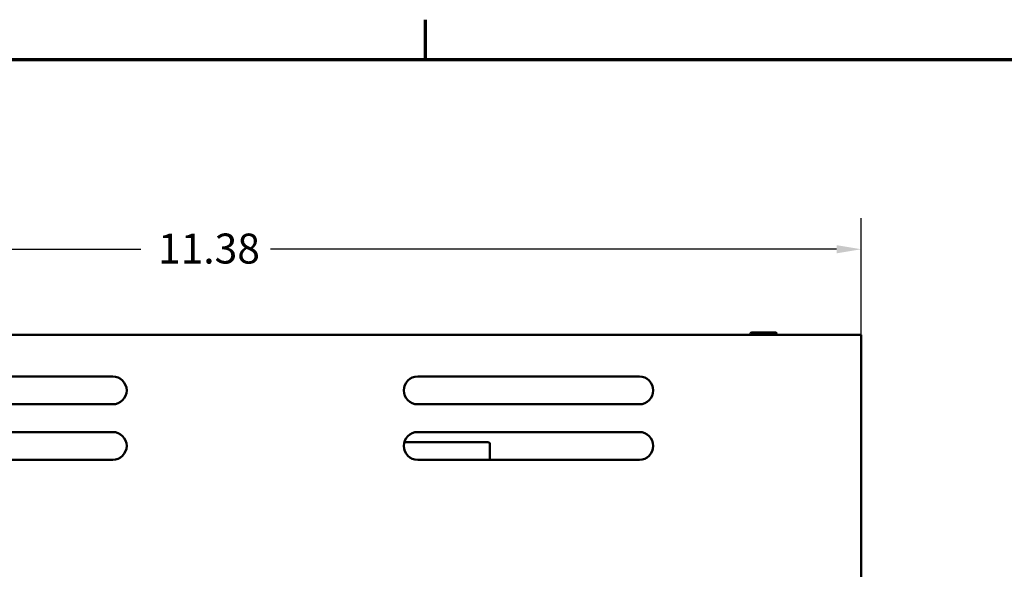
# Model space of a CAD drawing. Units: inches. Extents: x 1.1 to 48.4, y 0.6 to 37.7.
# Drawn here: x 8.7 to 17.6, y 32.5 to 37.5 of the extents above; entities that cross this region are included whole.
import ezdxf

# ---------------------------------------------------------------- set-up
doc = ezdxf.new("R2010")
doc.units = ezdxf.units.IN
doc.header["$LTSCALE"] = 2.25
doc.header["$MEASUREMENT"] = 0
doc.layers.get('0').update_dxf_attribs({"lineweight": 25})
for name, color, linetype, lineweight in [('Border (ANSI)', 7, 'Continuous', 70), ('Dimension (ANSI)', 7, 'Continuous', 25), ('Visible (ANSI)', 7, 'Continuous', 50)]:
    doc.layers.add(name, color=color, linetype=linetype, lineweight=lineweight)
doc.styles.add('Note Text (ANSI)', font='tahoma.ttf')
doc.dimstyles.new('Default (ANSI)', dxfattribs={"dimscale": 2.25, "dimtxt": 0.12, "dimasz": 0.098425, "dimexe": 0.125, "dimexo": 0.0625, "dimgap": 0.031496, "dimtad": 0, "dimtih": 1, "dimtoh": 1, "dimrnd": 1e-08, "dimzin": 0, "dimdsep": 46, "dimtxsty": 'Note Text (ANSI)', "dimcen": 0.09, "dimdle": 0.393701, "dimclrd": 256, "dimclre": 256, "dimclrt": 256, "dimadec": 0, "dimazin": 1, "dimtfac": 1, "dimtofl": 0, "dimtmove": 0, "dimatfit": 3, "dimfxl": 1, "dimtolj": 1, "dimtzin": 4, "dimlwd": -1, "dimlwe": -1, "dimarcsym": 0})

# ---------------------------------------------------------------- blocks, each defined once
blk = doc.blocks.new('Borders Default Border')
at = {"layer": 'Border (ANSI)'}
blk.add_line((5.5, 16.5), (5.5, 16.66), dxfattribs=at)
at = {"layer": 'Border (ANSI)', "flags": 128}
blk.add_lwpolyline([(0.75, 0.5), (0.75, 16.5), (21.25, 16.5), (21.25, 0.5), (0.75, 0.5)], dxfattribs=at)
blk = doc.blocks.new('*D27')
at = {"layer": 'Defpoints', "color": 0, "transparency": 16777216}
for p in [(16.3033, 35.4157), (16.3033, 34.4934), (5.4333, 34.4501)]:
    blk.add_point(p, dxfattribs=at)
at = {"layer": 'Dimension (ANSI)', "transparency": 16777216}
for p, q in [((5.4333, 34.5907), (5.4333, 35.6969)), ((16.3033, 34.634), (16.3033, 35.6969)), ((5.6547, 35.4157), (9.807, 35.4157)), ((16.0818, 35.4157), (10.9747, 35.4157))]:
    blk.add_line(p, q, dxfattribs=at)
for points in [[(5.6547, 35.4526), (5.6547, 35.3788), (5.4333, 35.4157)], [(16.0818, 35.4526), (16.0818, 35.3788), (16.3033, 35.4157)]]:
    blk.add_solid(points, dxfattribs=at)
at = {"layer": 'Dimension (ANSI)', "transparency": 16777216, "insert": (9.8779, 35.5569), "char_height": 0.27, "attachment_point": 1, "style": 'Note Text (ANSI)'}
blk.add_mtext('\\A1; \\fTahoma|b0|i0;11.38', dxfattribs=at)

msp = doc.modelspace()

# ---------------------------------------------------------------- linework, layer by layer
at = {"layer": 'Visible (ANSI)'}
for p, q in [((5.5533, 34.6428), (16.3033, 34.6428)), ((15.53, 34.6665), (15.3167, 34.6665)), ((16.3033, 34.4934), (16.3033, 34.6428)), ((16.3033, 34.4934), (16.3033, 30.5178)), ((7.5533, 34.2678), (9.5533, 34.2678)), ((12.3033, 34.2678), (14.3033, 34.2678)), ((9.5533, 34.0178), (7.5533, 34.0178)), ((14.3033, 34.0178), (12.3033, 34.0178)), ((7.5533, 33.7678), (9.5533, 33.7678)), ((12.3033, 33.7678), (14.3033, 33.7678)), ((12.9408, 33.6751), (12.1825, 33.6751)), ((12.9533, 33.6626), (12.9533, 33.5178)), ((9.5533, 33.5178), (7.5533, 33.5178)), ((14.3033, 33.5178), (12.3033, 33.5178))]:
    msp.add_line(p, q, dxfattribs=at)
for centre, radius, start, end in [((15.3167, 34.6547), 0.0118, 90, 270), ((15.53, 34.6547), 0.0118, 270, 90), ((9.5533, 34.1428), 0.125, 270, 90), ((12.3033, 34.1428), 0.125, 90, 270), ((14.3033, 34.1428), 0.125, 270, 90), ((9.5533, 33.6428), 0.125, 270, 90), ((12.3033, 33.6428), 0.125, 90, 270), ((14.3033, 33.6428), 0.125, 270, 90), ((12.9408, 33.6626), 0.0125, 0, 90)]:
    msp.add_arc(centre, radius, start, end, dxfattribs=at)

# ---------------------------------------------------------------- block references
at = {"xscale": 2.25, "yscale": 2.25, "zscale": 2.25}
msp.add_blockref('Borders Default Border', (0, 0), dxfattribs=at)

# ---------------------------------------------------------------- dimensions: what is measured, and where the dimension line sits
at = {"layer": 'Dimension (ANSI)'}
dim = msp.add_linear_dim(base=(16.3033, 35.4157), p1=(5.4333, 34.4501), p2=(16.3033, 34.4934), text=' \\fTahoma|b0|i0;11.38', dimstyle='Default (ANSI)', override={"dimgap": 0.031496, "dimtih": 0, "dimtoh": 0, "dimdec": 2, "dimtol": 0, "dimlim": 0, "dimtp": 0, "dimtm": 0, "dimtdec": 2, "dimatfit": 1}, dxfattribs=at)
dim.commit()
dim.dimension.update_dxf_attribs({"geometry": '*D27', "text_midpoint": (10.3909, 35.4157), "dimtype": 160})

doc.saveas('drawing.dxf')
